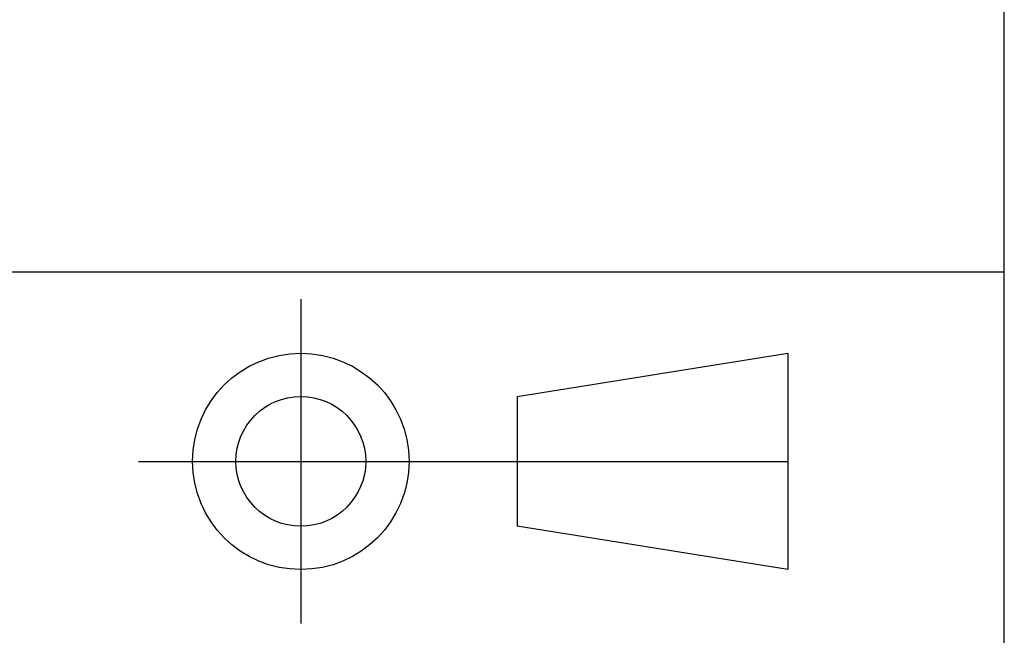
# Model space of a CAD drawing. Units: inches. Extents: x -115 to 325, y -219 to 395.
# Drawn here: x 259 to 295, y -169 to -146 of the extents above; entities that cross this region are included whole.
import ezdxf

# ---------------------------------------------------------------- set-up
doc = ezdxf.new("R2010")
doc.units = ezdxf.units.IN
doc.linetypes.add('DOT_CENTER', pattern=[14, 12, -1, 0, -1])
doc.layers.add('1', color=7, linetype='Continuous')

# ---------------------------------------------------------------- blocks, each defined once
blk = doc.blocks.new('開示A4', base_point=(-52.335, -104.575))
at = {"layer": '1', "color": 7, "linetype": 'Continuous'}
for p, q in [((147.665, -94.575), (147.665, 43.925)), ((147.665, -77.575), (-27.335, -77.575)), ((138.665, -79.875), (143.665, -79.075)), ((143.665, -79.075), (143.665, -83.075)), ((138.665, -79.875), (138.665, -82.275)), ((143.665, -83.075), (138.665, -82.275))]:
    blk.add_line(p, q, dxfattribs=at)
at = {"layer": '1', "color": 2, "linetype": 'DOT_CENTER'}
for p, q in [((134.665, -78.075), (134.665, -84.075)), ((131.665, -81.075), (144.665, -81.075))]:
    blk.add_line(p, q, dxfattribs=at)
at = {"layer": '1', "color": 7, "linetype": 'Continuous'}
for radius in [2, 1.2]:
    blk.add_circle((134.665, -81.075), radius, dxfattribs=at)
blk = doc.blocks.new('開示A4枠', base_point=(-104.671, -209.15))
at = {"layer": '1', "xscale": 2, "yscale": 2, "zscale": 2}
blk.add_blockref('開示A4', (-104.671, -209.15), dxfattribs=at)

msp = doc.modelspace()

# ---------------------------------------------------------------- block references
msp.add_blockref('開示A4枠', (-104.671, -209.15))

doc.saveas('drawing.dxf')
